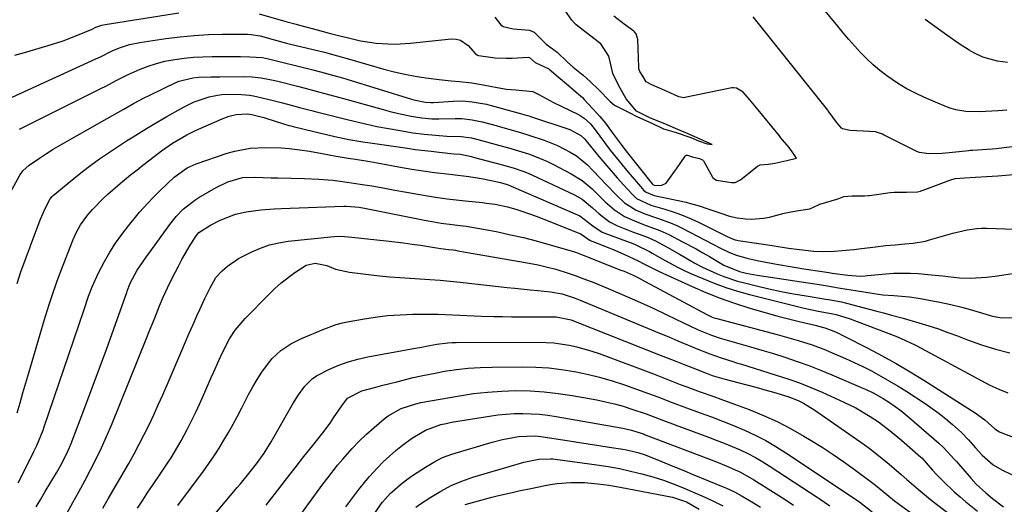
# Model space of a CAD drawing. Units: inches. Extents: x 1857358 to 1862611, y 431724 to 437078.
# Drawn here: x 1858376 to 1858664, y 432229 to 432371 of the extents above; entities that cross this region are included whole.
import ezdxf

# ---------------------------------------------------------------- set-up
doc = ezdxf.new("R2010")
doc.units = ezdxf.units.IN
doc.header["$MEASUREMENT"] = 0
doc.layers.add('7', color=7, linetype='Continuous')
doc.layers.add('8', color=7, linetype='Continuous')

msp = doc.modelspace()

# ---------------------------------------------------------------- linework, layer by layer
at = {"layer": '7', "color": 18}
for points in [[(1858665.15, 432344.51, 1848), (1858662.61, 432344.37, 1848), (1858658.91, 432344.15, 1848), (1858657.46, 432344.08, 1848), (1858653.1, 432344.15, 1848), (1858650.25, 432344.58, 1848), (1858648.87, 432344.99, 1848), (1858647.52, 432345.49, 1848), (1858641.05, 432348.26, 1848), (1858638.34, 432349.53, 1848), (1858635.69, 432350.91, 1848), (1858633.14, 432352.46, 1848), (1858629.95, 432354.63, 1848), (1858627.91, 432356.19, 1848), (1858625.95, 432357.82, 1848), (1858624.09, 432359.58, 1848), (1858622.3, 432361.41, 1848), (1858620.58, 432363.32, 1848), (1858618.88, 432365.25, 1848), (1858617.21, 432367.2, 1848), (1858615.57, 432369.18, 1848), (1858606.6, 432380.12, 1848)], [(1858515.04, 432371.81, 1842), (1858516.82, 432369.53, 1842), (1858517.53, 432369.08, 1842), (1858520.43, 432368.37, 1842), (1858525.2, 432368.02, 1842), (1858526.58, 432367.41, 1842), (1858527.7, 432366.3, 1842), (1858530.06, 432363.91, 1842), (1858533.29, 432361.49, 1842), (1858536.35, 432358.56, 1842), (1858537.99, 432357.15, 1842), (1858540.91, 432354.8, 1842), (1858543.04, 432352.92, 1842), (1858545.48, 432350.56, 1842), (1858548.85, 432347.06, 1842), (1858550.18, 432346.01, 1842), (1858554.26, 432343.94, 1842), (1858556.92, 432342.52, 1842), (1858561.06, 432340.67, 1842), (1858564.47, 432339.05, 1842), (1858567.93, 432338.1, 1842), (1858572.53, 432336.48, 1842), (1858574.79, 432335.53, 1842), (1858577.31, 432334.6, 1842), (1858578.81, 432334.41, 1842), (1858578.29, 432334.64, 1842), (1858575.26, 432336.03, 1842), (1858571.01, 432337.88, 1842), (1858567.98, 432339.16, 1842), (1858565.56, 432340.18, 1842), (1858563.87, 432340.9, 1842), (1858560.73, 432342.22, 1842), (1858556.62, 432344.2, 1842), (1858553.55, 432347.84, 1842), (1858551.32, 432351.82, 1842), (1858549.63, 432355.3, 1842), (1858548.99, 432358.26, 1842), (1858548.43, 432360.33, 1842), (1858546.14, 432363.94, 1842), (1858545.38, 432364.6, 1842), (1858538.88, 432369.57, 1842), (1858538.48, 432369.91, 1842), (1858537.6, 432370.93, 1842), (1858534.93, 432374.83, 1842)], [(1858374.29, 432360.61, 1844), (1858377.84, 432361.63, 1844), (1858381.4, 432362.67, 1844), (1858384.1, 432363.47, 1844), (1858388.46, 432364.89, 1844), (1858392.73, 432366.52, 1844), (1858396.96, 432368.28, 1844), (1858398.08, 432368.83, 1844), (1858399.81, 432369.41, 1844), (1858400.83, 432369.63, 1844), (1858422.4, 432373.08, 1844)], [(1858445.91, 432372.77, 1844), (1858453.79, 432370.56, 1844), (1858456.79, 432369.72, 1844), (1858457.79, 432369.45, 1844), (1858462.95, 432368.04, 1844), (1858466.52, 432367.11, 1844), (1858470.38, 432366.17, 1844), (1858471.72, 432365.81, 1844), (1858475.7, 432364.81, 1844), (1858480.3, 432364.14, 1844), (1858483.7, 432363.94, 1844), (1858485.87, 432363.92, 1844), (1858490.19, 432364.17, 1844), (1858502.31, 432365.43, 1844), (1858503.71, 432365.37, 1844), (1858505.01, 432365.07, 1844), (1858507.26, 432363.52, 1844), (1858509.41, 432361.07, 1844), (1858509.97, 432360.64, 1844), (1858510.25, 432360.55, 1844), (1858515.12, 432359.91, 1844), (1858518.49, 432359.77, 1844), (1858520.17, 432359.82, 1844), (1858524.79, 432360.09, 1844), (1858525.18, 432359.95, 1844), (1858526.86, 432358.55, 1844), (1858530.87, 432356.67, 1844), (1858530.99, 432356.55, 1844), (1858533.6, 432354.29, 1844), (1858536.66, 432351.74, 1844), (1858539.61, 432349.26, 1844), (1858540.73, 432348.2, 1844), (1858541.26, 432347.64, 1844), (1858544.97, 432343.63, 1844), (1858545.83, 432342.67, 1844), (1858547.47, 432340.68, 1844), (1858549.2, 432338.34, 1844), (1858552.04, 432334.46, 1844), (1858553.21, 432332.94, 1844), (1858561.19, 432322.87, 1844), (1858561.34, 432322.72, 1844), (1858561.79, 432322.51, 1844), (1858563.28, 432322.43, 1844), (1858564.02, 432322.51, 1844), (1858565.27, 432323.13, 1844), (1858567.74, 432326.52, 1844), (1858568.31, 432327.36, 1844), (1858570.83, 432331.06, 1844), (1858571.05, 432331.27, 1844), (1858571.18, 432331.32, 1844), (1858571.33, 432331.36, 1844), (1858571.49, 432331.36, 1844), (1858572.89, 432330.87, 1844), (1858575.01, 432330.31, 1844), (1858575.93, 432329.94, 1844), (1858576.18, 432329.63, 1844), (1858578.72, 432325.1, 1844), (1858579.01, 432324.69, 1844), (1858580.02, 432324.01, 1844), (1858584.41, 432323.29, 1844), (1858585.47, 432323.33, 1844), (1858587.06, 432324.13, 1844), (1858592.09, 432328.12, 1844), (1858592.27, 432328.24, 1844), (1858592.83, 432328.5, 1844), (1858595.26, 432328.69, 1844), (1858597.13, 432328.96, 1844), (1858600.65, 432329.78, 1844), (1858603.53, 432330.49, 1844), (1858602.76, 432331.64, 1844), (1858601.3, 432333.57, 1844), (1858599.4, 432335.85, 1844), (1858598.93, 432336.4, 1844), (1858598.7, 432336.68, 1844), (1858598.48, 432336.96, 1844), (1858591.79, 432345.19, 1844), (1858589.8, 432347.58, 1844), (1858587.85, 432349.81, 1844), (1858585.91, 432351.01, 1844), (1858585.01, 432351.1, 1844), (1858584.55, 432351.05, 1844), (1858570.73, 432348.21, 1844), (1858570.44, 432348.17, 1844), (1858569.02, 432348.42, 1844), (1858565.55, 432350.02, 1844), (1858561.06, 432351.92, 1844), (1858559.43, 432352.88, 1844), (1858558.41, 432354.46, 1844), (1858557.6, 432355.91, 1844), (1858557.3, 432356.69, 1844), (1858557.25, 432357.02, 1844), (1858557.24, 432357.18, 1844), (1858556.93, 432365.37, 1844), (1858556.92, 432365.54, 1844), (1858556.48, 432366.96, 1844), (1858556.03, 432367.46, 1844), (1858555.78, 432367.67, 1844), (1858552.98, 432369.76, 1844), (1858549.94, 432372.09, 1844)], [(1858669.87, 432334.15, 1846), (1858661.99, 432333.22, 1846), (1858660.99, 432333.12, 1846), (1858659.33, 432332.99, 1846), (1858656.52, 432332.82, 1846), (1858655.11, 432332.72, 1846), (1858654.4, 432332.66, 1846), (1858654.05, 432332.62, 1846), (1858649.24, 432332.1, 1846), (1858646.18, 432331.85, 1846), (1858642.29, 432331.75, 1846), (1858639.57, 432332.06, 1846), (1858639.02, 432332.29, 1846), (1858629.19, 432337.22, 1846), (1858628.72, 432337.45, 1846), (1858626.62, 432338.2, 1846), (1858623.11, 432338.41, 1846), (1858619.2, 432338.52, 1846), (1858617.01, 432339.01, 1846), (1858616.72, 432339.21, 1846), (1858615.22, 432340.99, 1846), (1858613.12, 432343.92, 1846), (1858612.8, 432344.31, 1846), (1858612.64, 432344.5, 1846), (1858590.81, 432371.93, 1846)], [(1858373.49, 432348.3, 1846), (1858398.08, 432359.56, 1846), (1858399.44, 432360.21, 1846), (1858402.83, 432361.89, 1846), (1858405.02, 432362.77, 1846), (1858407.96, 432363.74, 1846), (1858411, 432364.38, 1846), (1858418.63, 432365.53, 1846), (1858422.77, 432366.06, 1846), (1858426.91, 432366.47, 1846), (1858431.07, 432366.69, 1846), (1858435.24, 432366.78, 1846), (1858442.51, 432366.79, 1846), (1858443.58, 432366.75, 1846), (1858446.23, 432366.32, 1846), (1858450.01, 432365.27, 1846), (1858453.94, 432364.21, 1846), (1858454.73, 432364.01, 1846), (1858465.45, 432361.41, 1846), (1858467.81, 432360.8, 1846), (1858471.71, 432359.7, 1846), (1858482.51, 432356.59, 1846), (1858485.56, 432355.79, 1846), (1858488.62, 432355.07, 1846), (1858491.71, 432354.49, 1846), (1858494.82, 432353.99, 1846), (1858498.68, 432353.47, 1846), (1858502.28, 432353.1, 1846), (1858504.69, 432352.95, 1846), (1858508.28, 432352.5, 1846), (1858511.64, 432351.91, 1846), (1858515.74, 432351.14, 1846), (1858518.48, 432350.72, 1846), (1858521.25, 432350.51, 1846), (1858526.14, 432350.03, 1846), (1858527.96, 432349.16, 1846), (1858532.22, 432346.77, 1846), (1858539.42, 432343.32, 1846), (1858540.04, 432342.99, 1846), (1858541.22, 432342.22, 1846), (1858543.1, 432340.5, 1846), (1858544.44, 432338.74, 1846), (1858547.23, 432335.02, 1846), (1858548.91, 432332.82, 1846), (1858550.62, 432330.64, 1846), (1858552.36, 432328.49, 1846), (1858554.13, 432326.36, 1846), (1858558.31, 432321.42, 1846), (1858558.66, 432321.05, 1846), (1858559.44, 432320.44, 1846), (1858561.78, 432319.51, 1846), (1858571.15, 432317.49, 1846), (1858572.44, 432317.18, 1846), (1858575, 432316.46, 1846), (1858577.52, 432315.61, 1846), (1858581.28, 432314.28, 1846), (1858583.85, 432313.4, 1846), (1858586.12, 432312.9, 1846), (1858588.52, 432312.62, 1846), (1858590.3, 432312.54, 1846), (1858593.83, 432312.82, 1846), (1858595.58, 432313.18, 1846), (1858599.85, 432314.3, 1846), (1858603.45, 432315.02, 1846), (1858607.38, 432315.55, 1846), (1858609.94, 432316.8, 1846), (1858610.3, 432316.93, 1846), (1858615.3, 432318.42, 1846), (1858615.89, 432318.62, 1846), (1858617.35, 432319.18, 1846), (1858619.82, 432319.43, 1846), (1858623.41, 432319.39, 1846), (1858624.56, 432319.49, 1846), (1858624.93, 432319.54, 1846), (1858630.99, 432320.36, 1846), (1858632.15, 432320.48, 1846), (1858635.71, 432320.48, 1846), (1858638.98, 432320.58, 1846), (1858639.84, 432320.78, 1846), (1858640.26, 432320.91, 1846), (1858640.67, 432321.06, 1846), (1858648.45, 432324.02, 1846), (1858649.98, 432324.43, 1846), (1858652.8, 432324.64, 1846), (1858656.02, 432324.83, 1846), (1858659.25, 432325.02, 1846), (1858662.56, 432325.27, 1846), (1858667.16, 432325.67, 1846)], [(1858375.67, 432338.9, 1848), (1858399.69, 432350.94, 1848), (1858400.82, 432351.51, 1848), (1858404.17, 432353.29, 1848), (1858407.56, 432354.99, 1848), (1858411.08, 432356.53, 1848), (1858413.45, 432357.44, 1848), (1858415.85, 432358.24, 1848), (1858418.31, 432358.86, 1848), (1858421.22, 432359.42, 1848), (1858423.95, 432359.79, 1848), (1858426.69, 432360.07, 1848), (1858429.44, 432360.21, 1848), (1858432.19, 432360.27, 1848), (1858440.45, 432360.23, 1848), (1858443.25, 432360.18, 1848), (1858446.93, 432359.96, 1848), (1858447.81, 432359.81, 1848), (1858448.25, 432359.72, 1848), (1858448.69, 432359.62, 1848), (1858461.33, 432356.45, 1848), (1858463.93, 432355.78, 1848), (1858467.82, 432354.72, 1848), (1858470.4, 432353.97, 1848), (1858471.69, 432353.58, 1848), (1858490.58, 432347.76, 1848), (1858491.29, 432347.56, 1848), (1858494.58, 432346.82, 1848), (1858496.33, 432346.75, 1848), (1858497.03, 432346.79, 1848), (1858502.85, 432347.18, 1848), (1858505.65, 432347.23, 1848), (1858508.44, 432347, 1848), (1858512.57, 432346.24, 1848), (1858513.93, 432345.9, 1848), (1858522.15, 432343.67, 1848), (1858522.57, 432343.56, 1848), (1858523.82, 432343.2, 1848), (1858524.65, 432342.95, 1848), (1858525.06, 432342.82, 1848), (1858525.48, 432342.69, 1848), (1858537.02, 432338.88, 1848), (1858540.23, 432337.09, 1848), (1858541.31, 432336.07, 1848), (1858541.81, 432335.52, 1848), (1858545.55, 432330.97, 1848), (1858547.33, 432328.84, 1848), (1858549.12, 432326.73, 1848), (1858550.95, 432324.66, 1848), (1858552.8, 432322.59, 1848), (1858555.27, 432319.87, 1848), (1858556.63, 432318.64, 1848), (1858560.77, 432316.67, 1848), (1858564.87, 432315.48, 1848), (1858567.34, 432314.7, 1848), (1858569.78, 432313.84, 1848), (1858572.17, 432312.84, 1848), (1858574.52, 432311.75, 1848), (1858582.94, 432307.59, 1848), (1858584.21, 432307, 1848), (1858585.52, 432306.51, 1848), (1858585.97, 432306.4, 1848), (1858586.43, 432306.31, 1848), (1858593.11, 432305.28, 1848), (1858596.33, 432304.79, 1848), (1858601.16, 432304.07, 1848), (1858604.39, 432303.64, 1848), (1858608.62, 432303.18, 1848), (1858611.47, 432303.08, 1848), (1858614.62, 432303.17, 1848), (1858616.9, 432303.33, 1848), (1858620.3, 432303.68, 1848), (1858622.56, 432303.95, 1848), (1858626.79, 432304.47, 1848), (1858629.6, 432304.79, 1848), (1858632.4, 432305.07, 1848), (1858635.21, 432305.33, 1848), (1858637.67, 432305.54, 1848), (1858641.3, 432306.13, 1848), (1858642.49, 432306.44, 1848), (1858647.98, 432308.07, 1848), (1858649.35, 432308.46, 1848), (1858653.52, 432309.43, 1848), (1858656.33, 432309.81, 1848), (1858657.75, 432309.87, 1848), (1858659.18, 432309.87, 1848), (1858678.72, 432309.23, 1848)], [(1858375.02, 432293.66, 1852), (1858376.07, 432297.12, 1852), (1858377.59, 432301.29, 1852), (1858378.32, 432303.18, 1852), (1858378.68, 432304.13, 1852), (1858379.04, 432305.07, 1852), (1858381.83, 432312.57, 1852), (1858383.17, 432315.66, 1852), (1858384.65, 432318.47, 1852), (1858385.24, 432319.21, 1852), (1858385.52, 432319.47, 1852), (1858391.64, 432324.52, 1852), (1858394.11, 432326.49, 1852), (1858396.61, 432328.4, 1852), (1858399.18, 432330.24, 1852), (1858401.78, 432332.02, 1852), (1858403.21, 432332.96, 1852), (1858407.07, 432335.48, 1852), (1858409.01, 432336.73, 1852), (1858412.92, 432339.17, 1852), (1858414.89, 432340.36, 1852), (1858418.88, 432342.67, 1852), (1858423.06, 432345.01, 1852), (1858424, 432345.52, 1852), (1858426.87, 432346.94, 1852), (1858431.28, 432348.48, 1852), (1858433.76, 432348.97, 1852), (1858435.01, 432349.1, 1852), (1858439.55, 432349.18, 1852), (1858443.09, 432348.91, 1852), (1858444.25, 432348.69, 1852), (1858448.88, 432347.65, 1852), (1858452.44, 432346.77, 1852), (1858454.21, 432346.3, 1852), (1858457.75, 432345.33, 1852), (1858461.29, 432344.4, 1852), (1858462.41, 432344.11, 1852), (1858467.08, 432342.92, 1852), (1858471.76, 432341.75, 1852), (1858473.77, 432341.26, 1852), (1858477.12, 432340.48, 1852), (1858480.48, 432339.75, 1852), (1858483.87, 432339.1, 1852), (1858487.26, 432338.51, 1852), (1858491.07, 432337.89, 1852), (1858494.35, 432337.44, 1852), (1858497.64, 432337.14, 1852), (1858500.94, 432336.94, 1852), (1858505.18, 432336.84, 1852), (1858508.22, 432336.38, 1852), (1858511.53, 432335.52, 1852), (1858515.42, 432334.46, 1852), (1858519.1, 432333.44, 1852), (1858521.03, 432332.88, 1852), (1858524.87, 432331.68, 1852), (1858528.64, 432330.28, 1852), (1858530.47, 432329.46, 1852), (1858532.27, 432328.58, 1852), (1858537.47, 432325.88, 1852), (1858540.62, 432323.92, 1852), (1858543.55, 432321.41, 1852), (1858546.12, 432318.89, 1852), (1858547.42, 432317.65, 1852), (1858550.09, 432315.27, 1852), (1858553.05, 432313.34, 1852), (1858556.69, 432311.72, 1852), (1858559.39, 432310.71, 1852), (1858563.45, 432309.25, 1852), (1858566.06, 432308.03, 1852), (1858570.11, 432305.93, 1852), (1858574.07, 432303.8, 1852), (1858576.03, 432302.69, 1852), (1858577.97, 432301.57, 1852), (1858581.19, 432299.66, 1852), (1858582.17, 432299.09, 1852), (1858586.76, 432297.21, 1852), (1858588.77, 432296.74, 1852), (1858592.01, 432296.14, 1852), (1858610.78, 432293.26, 1852), (1858612.03, 432293.07, 1852), (1858615.78, 432292.45, 1852), (1858618.28, 432292.02, 1852), (1858619.52, 432291.81, 1852), (1858620.77, 432291.61, 1852), (1858626.24, 432290.7, 1852), (1858628.77, 432290.36, 1852), (1858632.03, 432290.12, 1852), (1858636.58, 432289.79, 1852), (1858639.29, 432289.38, 1852), (1858645.49, 432288.2, 1852), (1858648.73, 432287.53, 1852), (1858651.94, 432286.77, 1852), (1858655.13, 432285.9, 1852), (1858658.04, 432284.96, 1852), (1858660.97, 432284.09, 1852), (1858663.58, 432283.64, 1852), (1858667.5, 432283.69, 1852)], [(1858375.03, 432255.71, 1854), (1858375.85, 432258.66, 1854), (1858376.68, 432261.6, 1854), (1858377.53, 432264.54, 1854), (1858378.39, 432267.48, 1854), (1858382.23, 432280.48, 1854), (1858382.93, 432282.83, 1854), (1858384.38, 432287.5, 1854), (1858385.13, 432289.83, 1854), (1858386.71, 432294.46, 1854), (1858388.44, 432299.04, 1854), (1858391.4, 432306.56, 1854), (1858392.39, 432308.78, 1854), (1858393.58, 432310.91, 1854), (1858395.71, 432313.86, 1854), (1858397.04, 432315.35, 1854), (1858400.43, 432318.76, 1854), (1858401.62, 432319.84, 1854), (1858405.17, 432322.99, 1854), (1858405.91, 432323.64, 1854), (1858408.2, 432325.53, 1854), (1858409.75, 432326.75, 1854), (1858410.53, 432327.36, 1854), (1858411.31, 432327.97, 1854), (1858417.27, 432332.59, 1854), (1858420.51, 432334.89, 1854), (1858424.71, 432337.27, 1854), (1858427.33, 432338.52, 1854), (1858435.1, 432342.02, 1854), (1858437.12, 432342.78, 1854), (1858439.22, 432343.29, 1854), (1858442.44, 432343.41, 1854), (1858443.78, 432343.23, 1854), (1858447.35, 432342.37, 1854), (1858450.94, 432341.17, 1854), (1858452.78, 432340.59, 1854), (1858454.63, 432340.07, 1854), (1858455.26, 432339.91, 1854), (1858455.88, 432339.75, 1854), (1858461.98, 432338.25, 1854), (1858466.07, 432337.28, 1854), (1858468.13, 432336.82, 1854), (1858472.24, 432335.95, 1854), (1858476.38, 432335.22, 1854), (1858478.45, 432334.9, 1854), (1858489.4, 432333.34, 1854), (1858491.72, 432333.02, 1854), (1858496.38, 432332.45, 1854), (1858498.71, 432332.19, 1854), (1858502.99, 432331.75, 1854), (1858504.94, 432331.62, 1854), (1858508.2, 432330.89, 1854), (1858508.67, 432330.77, 1854), (1858516.92, 432328.59, 1854), (1858520.42, 432327.59, 1854), (1858523.86, 432326.42, 1854), (1858524.98, 432325.95, 1854), (1858526.09, 432325.46, 1854), (1858538.36, 432319.7, 1854), (1858540.64, 432318.41, 1854), (1858543.66, 432315.87, 1854), (1858545.62, 432314.12, 1854), (1858548.71, 432311.74, 1854), (1858551.03, 432310.58, 1854), (1858555.42, 432308.84, 1854), (1858557.06, 432308.21, 1854), (1858559.54, 432307.32, 1854), (1858561.94, 432306.25, 1854), (1858565.62, 432304.32, 1854), (1858569.17, 432302.32, 1854), (1858570.4, 432301.59, 1854), (1858573.72, 432299.66, 1854), (1858575.97, 432298.45, 1854), (1858580.21, 432296.54, 1854), (1858582.18, 432295.75, 1854), (1858586.19, 432294.41, 1854), (1858588.24, 432293.85, 1854), (1858591.78, 432292.98, 1854), (1858595.39, 432292.14, 1854), (1858599.01, 432291.36, 1854), (1858602.65, 432290.67, 1854), (1858606.3, 432290.03, 1854), (1858612.09, 432289.1, 1854), (1858612.85, 432288.98, 1854), (1858616.66, 432288.27, 1854), (1858618.16, 432287.9, 1854), (1858626.66, 432285.67, 1854), (1858628.99, 432285.06, 1854), (1858631.32, 432284.44, 1854), (1858634.81, 432283.49, 1854), (1858639.39, 432282.15, 1854), (1858642.25, 432281.27, 1854), (1858645.09, 432280.34, 1854), (1858647.91, 432279.35, 1854), (1858650.71, 432278.3, 1854), (1858653.64, 432277.17, 1854), (1858657.74, 432275.71, 1854), (1858661.88, 432274.41, 1854), (1858666.08, 432273.35, 1854)], [(1858375.27, 432235.2, 1856), (1858377.12, 432238.84, 1856), (1858379.92, 432244.37, 1856), (1858380.77, 432246.14, 1856), (1858382.61, 432250.68, 1856), (1858382.94, 432251.61, 1856), (1858394.5, 432285.72, 1856), (1858395.95, 432289.94, 1856), (1858396.97, 432292.73, 1856), (1858398.82, 432296.78, 1856), (1858400.57, 432300.09, 1856), (1858402.13, 432302.84, 1856), (1858403.81, 432305.53, 1856), (1858405.65, 432308.1, 1856), (1858407.59, 432310.61, 1856), (1858410.09, 432313.62, 1856), (1858410.88, 432314.56, 1856), (1858413.3, 432317.29, 1856), (1858414.99, 432319.05, 1856), (1858415.85, 432319.91, 1856), (1858416.73, 432320.75, 1856), (1858421.06, 432324.83, 1856), (1858424.86, 432327.61, 1856), (1858426.56, 432328.42, 1856), (1858427.44, 432328.76, 1856), (1858436.57, 432331.87, 1856), (1858438.77, 432332.52, 1856), (1858443.28, 432333.36, 1856), (1858447.91, 432333.59, 1856), (1858452.48, 432333.44, 1856), (1858454.76, 432333.24, 1856), (1858457.86, 432332.89, 1856), (1858460.75, 432332.47, 1856), (1858464.4, 432331.82, 1856), (1858468.48, 432331.05, 1856), (1858472.04, 432330.49, 1856), (1858474.16, 432330.14, 1856), (1858478.4, 432329.43, 1856), (1858480.52, 432329.05, 1856), (1858486.85, 432327.91, 1856), (1858490.76, 432327.22, 1856), (1858493.37, 432326.79, 1856), (1858497.31, 432326.27, 1856), (1858501.02, 432325.87, 1856), (1858502.62, 432325.68, 1856), (1858507.41, 432325.08, 1856), (1858510.58, 432324.57, 1856), (1858512.16, 432324.26, 1856), (1858516.69, 432323.26, 1856), (1858518.7, 432322.68, 1856), (1858519.49, 432322.39, 1856), (1858519.88, 432322.23, 1856), (1858539.25, 432313.85, 1856), (1858539.97, 432313.5, 1856), (1858543.77, 432310.57, 1856), (1858546.51, 432308.78, 1856), (1858547.26, 432308.46, 1856), (1858555.49, 432305.4, 1856), (1858556.37, 432305.07, 1856), (1858560.39, 432303.07, 1856), (1858561.22, 432302.58, 1856), (1858564.97, 432300.4, 1856), (1858568.78, 432298.35, 1856), (1858570.73, 432297.41, 1856), (1858572.71, 432296.52, 1856), (1858576.02, 432295.1, 1856), (1858579.37, 432293.75, 1856), (1858582.77, 432292.51, 1856), (1858586.22, 432291.43, 1856), (1858589.7, 432290.46, 1856), (1858605.75, 432286.44, 1856), (1858609.83, 432285.54, 1856), (1858613.67, 432284.88, 1856), (1858615.08, 432284.61, 1856), (1858619.27, 432283.33, 1856), (1858621.33, 432282.58, 1856), (1858632.61, 432278.19, 1856), (1858634.18, 432277.55, 1856), (1858638.04, 432275.75, 1856), (1858638.79, 432275.35, 1856), (1858657.66, 432265.2, 1856), (1858660.22, 432263.9, 1856), (1858662.81, 432262.68, 1856), (1858665.46, 432261.57, 1856)], [(1858380.59, 432228.21, 1858), (1858381.9, 432230.42, 1858), (1858383.21, 432232.63, 1858), (1858386.51, 432238.13, 1858), (1858387.71, 432240.21, 1858), (1858389.36, 432243.41, 1858), (1858390.33, 432245.61, 1858), (1858390.78, 432246.72, 1858), (1858394.84, 432257.34, 1858), (1858397.02, 432263.08, 1858), (1858399.16, 432268.83, 1858), (1858401.27, 432274.6, 1858), (1858403.34, 432280.37, 1858), (1858407.11, 432291.01, 1858), (1858407.28, 432291.47, 1858), (1858408.15, 432293.8, 1858), (1858410.21, 432297.63, 1858), (1858412.82, 432301.4, 1858), (1858414.16, 432303.26, 1858), (1858419.78, 432311.03, 1858), (1858421.6, 432313.32, 1858), (1858423.63, 432315.44, 1858), (1858427.06, 432318.15, 1858), (1858428.3, 432318.93, 1858), (1858433.31, 432321.81, 1858), (1858436.72, 432323.47, 1858), (1858441.04, 432324.79, 1858), (1858444.79, 432324.9, 1858), (1858449.48, 432324.7, 1858), (1858451.43, 432324.64, 1858), (1858455.32, 432324.58, 1858), (1858459.22, 432324.51, 1858), (1858463.41, 432324.33, 1858), (1858467.58, 432324, 1858), (1858469.65, 432323.74, 1858), (1858471.73, 432323.45, 1858), (1858475.56, 432322.84, 1858), (1858478.95, 432322.28, 1858), (1858482.35, 432321.71, 1858), (1858485.74, 432321.1, 1858), (1858489.12, 432320.48, 1858), (1858492.44, 432319.85, 1858), (1858495.9, 432319.25, 1858), (1858497.63, 432318.99, 1858), (1858501.11, 432318.53, 1858), (1858504.6, 432318.12, 1858), (1858506.35, 432317.94, 1858), (1858511.4, 432317.42, 1858), (1858512.64, 432317.28, 1858), (1858515.12, 432316.92, 1858), (1858518.8, 432316.14, 1858), (1858521.2, 432315.45, 1858), (1858522.99, 432314.87, 1858), (1858527.13, 432313.44, 1858), (1858531.22, 432311.86, 1858), (1858540.12, 432308.22, 1858), (1858540.67, 432307.94, 1858), (1858543, 432306.27, 1858), (1858545.8, 432305.18, 1858), (1858550.43, 432303.33, 1858), (1858552.86, 432302.31, 1858), (1858557.11, 432300.34, 1858), (1858558.57, 432299.59, 1858), (1858562.87, 432297.43, 1858), (1858564.32, 432296.75, 1858), (1858572.87, 432292.83, 1858), (1858576.95, 432291.06, 1858), (1858581.08, 432289.41, 1858), (1858585.27, 432287.93, 1858), (1858589.51, 432286.57, 1858), (1858591.88, 432285.86, 1858), (1858594.97, 432284.97, 1858), (1858598.07, 432284.11, 1858), (1858601.19, 432283.31, 1858), (1858604.31, 432282.54, 1858), (1858609.37, 432281.35, 1858), (1858609.97, 432281.2, 1858), (1858611.77, 432280.68, 1858), (1858614.47, 432279.67, 1858), (1858615.97, 432279.01, 1858), (1858616.71, 432278.65, 1858), (1858617.44, 432278.28, 1858), (1858624.41, 432274.7, 1858), (1858628.59, 432272.47, 1858), (1858632.73, 432270.18, 1858), (1858636.81, 432267.77, 1858), (1858640.85, 432265.29, 1858), (1858655.87, 432255.79, 1858), (1858658.67, 432253.65, 1858), (1858661.66, 432251.01, 1858), (1858663, 432250.19, 1858), (1858663.72, 432249.86, 1858), (1858667.79, 432248.3, 1858)], [(1858400.11, 432227.77, 1862), (1858401.7, 432230.55, 1862), (1858407.7, 432240.93, 1862), (1858409.27, 432243.72, 1862), (1858410.8, 432246.54, 1862), (1858412.26, 432249.39, 1862), (1858413.67, 432252.26, 1862), (1858415.03, 432255.16, 1862), (1858416.37, 432258.07, 1862), (1858417.67, 432261, 1862), (1858418.94, 432263.93, 1862), (1858423.24, 432274.01, 1862), (1858424.34, 432276.56, 1862), (1858425.44, 432279.11, 1862), (1858426.56, 432281.66, 1862), (1858427.68, 432284.21, 1862), (1858428.51, 432286.09, 1862), (1858429.99, 432289.27, 1862), (1858431.58, 432292.39, 1862), (1858433.28, 432295.45, 1862), (1858435.11, 432297.44, 1862), (1858436.68, 432298.76, 1862), (1858439.86, 432300.97, 1862), (1858443.76, 432302.95, 1862), (1858446.34, 432304.07, 1862), (1858448.98, 432304.99, 1862), (1858451.7, 432305.63, 1862), (1858454.48, 432306.07, 1862), (1858467.9, 432307.49, 1862), (1858469.86, 432307.56, 1862), (1858473.12, 432307.3, 1862), (1858483.14, 432306.2, 1862), (1858485.68, 432305.9, 1862), (1858488.23, 432305.59, 1862), (1858490.77, 432305.24, 1862), (1858493.3, 432304.88, 1862), (1858497.93, 432304.18, 1862), (1858499.25, 432303.99, 1862), (1858501.49, 432303.7, 1862), (1858502.85, 432303.51, 1862), (1858503.53, 432303.41, 1862), (1858504.21, 432303.29, 1862), (1858525.11, 432299.63, 1862), (1858527.73, 432299.12, 1862), (1858530.5, 432298.48, 1862), (1858532.92, 432297.84, 1862), (1858536.51, 432296.72, 1862), (1858538.87, 432295.9, 1862), (1858540.05, 432295.46, 1862), (1858544.07, 432293.94, 1862), (1858548.27, 432292.23, 1862), (1858550.36, 432291.34, 1862), (1858555.36, 432289.15, 1862), (1858558.62, 432287.7, 1862), (1858561.86, 432286.22, 1862), (1858565.08, 432284.7, 1862), (1858568.29, 432283.15, 1862), (1858572.21, 432281.23, 1862), (1858574.71, 432280.06, 1862), (1858578.54, 432278.51, 1862), (1858581.15, 432277.63, 1862), (1858582.47, 432277.24, 1862), (1858586.59, 432276.1, 1862), (1858589.98, 432275.14, 1862), (1858593.36, 432274.15, 1862), (1858596.72, 432273.12, 1862), (1858600.08, 432272.07, 1862), (1858603.72, 432270.85, 1862), (1858607.13, 432269.63, 1862), (1858610.5, 432268.3, 1862), (1858613.85, 432266.92, 1862), (1858622.94, 432263, 1862), (1858623.96, 432262.55, 1862), (1858625.96, 432261.59, 1862), (1858628.88, 432259.99, 1862), (1858630.75, 432258.8, 1862), (1858634.09, 432256.42, 1862), (1858636.54, 432254.42, 1862), (1858645.26, 432246.81, 1862), (1858646.62, 432245.56, 1862), (1858649.76, 432242.18, 1862), (1858650.37, 432241.48, 1862), (1858654.7, 432236.45, 1862), (1858656.22, 432234.8, 1862), (1858658.97, 432232.27, 1862), (1858660.94, 432230.64, 1862), (1858664.16, 432228.16, 1862)], [(1858410.32, 432227.8, 1864), (1858411.82, 432230.13, 1864), (1858413.34, 432232.44, 1864), (1858414.88, 432234.74, 1864), (1858416.89, 432237.73, 1864), (1858419.04, 432240.95, 1864), (1858420.11, 432242.57, 1864), (1858422.15, 432245.85, 1864), (1858423.1, 432247.54, 1864), (1858424.84, 432250.85, 1864), (1858426.11, 432253.39, 1864), (1858427.35, 432255.94, 1864), (1858428.55, 432258.51, 1864), (1858429.72, 432261.1, 1864), (1858431.91, 432266.06, 1864), (1858432.65, 432267.75, 1864), (1858434.15, 432271.12, 1864), (1858435.18, 432273.41, 1864), (1858437.27, 432277.42, 1864), (1858438.9, 432279.95, 1864), (1858441.8, 432283.4, 1864), (1858448.76, 432290.48, 1864), (1858450.56, 432292.21, 1864), (1858452.42, 432293.86, 1864), (1858456.37, 432296.89, 1864), (1858459.7, 432299.08, 1864), (1858462.4, 432299.63, 1864), (1858465.75, 432298.93, 1864), (1858468.3, 432297.92, 1864), (1858472.44, 432296.98, 1864), (1858481.26, 432295.97, 1864), (1858484.21, 432295.67, 1864), (1858487.16, 432295.4, 1864), (1858490.11, 432295.2, 1864), (1858493.07, 432295.04, 1864), (1858496.03, 432294.88, 1864), (1858498.98, 432294.68, 1864), (1858501.93, 432294.41, 1864), (1858504.87, 432294.1, 1864), (1858518.64, 432292.52, 1864), (1858520.91, 432292.27, 1864), (1858525.44, 432291.8, 1864), (1858527.7, 432291.58, 1864), (1858531.38, 432291.22, 1864), (1858534.81, 432290.61, 1864), (1858538.56, 432289.38, 1864), (1858540.03, 432288.8, 1864), (1858563.37, 432279.14, 1864), (1858566.05, 432278.02, 1864), (1858568.71, 432276.87, 1864), (1858572.71, 432275.17, 1864), (1858574.06, 432274.63, 1864), (1858578.11, 432273.03, 1864), (1858581.42, 432271.83, 1864), (1858584.79, 432270.8, 1864), (1858585.91, 432270.45, 1864), (1858587.03, 432270.1, 1864), (1858597.51, 432266.84, 1864), (1858600.93, 432265.71, 1864), (1858604.33, 432264.5, 1864), (1858607.68, 432263.17, 1864), (1858610.99, 432261.76, 1864), (1858617.4, 432258.9, 1864), (1858620.89, 432257.19, 1864), (1858625.12, 432254.68, 1864), (1858627.51, 432253.08, 1864), (1858630.94, 432250.46, 1864), (1858633.16, 432248.62, 1864), (1858634.25, 432247.68, 1864), (1858639.97, 432242.71, 1864), (1858640.2, 432242.51, 1864), (1858643.37, 432238.93, 1864), (1858644.48, 432237.76, 1864), (1858646.51, 432235.7, 1864), (1858649.76, 432232.58, 1864), (1858651.45, 432231.09, 1864), (1858653.17, 432229.63, 1864), (1858656.55, 432226.86, 1864)], [(1858422.11, 432228.59, 1866), (1858429.6, 432238.66, 1866), (1858431.19, 432240.86, 1866), (1858432.73, 432243.09, 1866), (1858434.2, 432245.37, 1866), (1858435.63, 432247.68, 1866), (1858436.99, 432250.02, 1866), (1858438.32, 432252.39, 1866), (1858439.59, 432254.78, 1866), (1858440.82, 432257.2, 1866), (1858442.83, 432261.16, 1866), (1858444.06, 432263.37, 1866), (1858445.37, 432265.53, 1866), (1858446.74, 432267.65, 1866), (1858448.64, 432270.32, 1866), (1858449.77, 432271.65, 1866), (1858452.35, 432274.01, 1866), (1858455.25, 432275.98, 1866), (1858456.79, 432276.81, 1866), (1858458.38, 432277.56, 1866), (1858464.89, 432280.33, 1866), (1858468.54, 432281.64, 1866), (1858470.41, 432282.13, 1866), (1858472.31, 432282.54, 1866), (1858476.24, 432283.25, 1866), (1858479.92, 432283.81, 1866), (1858483.6, 432284.26, 1866), (1858487.3, 432284.51, 1866), (1858491.02, 432284.65, 1866), (1858494.23, 432284.69, 1866), (1858498.46, 432284.67, 1866), (1858500.57, 432284.6, 1866), (1858504.8, 432284.38, 1866), (1858509.02, 432284.2, 1866), (1858511.14, 432284.13, 1866), (1858514.73, 432284.04, 1866), (1858517.34, 432283.98, 1866), (1858519.95, 432283.95, 1866), (1858522.56, 432283.94, 1866), (1858532.31, 432283.92, 1866), (1858533.05, 432283.89, 1866), (1858537.39, 432283.01, 1866), (1858538.09, 432282.76, 1866), (1858563.08, 432272.9, 1866), (1858565.59, 432271.91, 1866), (1858568.09, 432270.91, 1866), (1858570.6, 432269.92, 1866), (1858573.1, 432268.91, 1866), (1858576.79, 432267.43, 1866), (1858578.78, 432266.69, 1866), (1858582.17, 432265.67, 1866), (1858586.34, 432264.62, 1866), (1858588.96, 432263.94, 1866), (1858591.57, 432263.25, 1866), (1858594.18, 432262.53, 1866), (1858596.78, 432261.79, 1866), (1858600.92, 432260.56, 1866), (1858603.95, 432259.36, 1866), (1858605.51, 432258.59, 1866), (1858608.86, 432256.56, 1866), (1858623.31, 432246.42, 1866), (1858625.19, 432245.05, 1866), (1858627.05, 432243.65, 1866), (1858630.65, 432240.71, 1866), (1858634.17, 432237.66, 1866), (1858635.87, 432236.17, 1866), (1858639.27, 432233.21, 1866), (1858642.76, 432230.35, 1866), (1858644.54, 432228.96, 1866), (1858661.18, 432216.3, 1866)], [(1858425.46, 432216.98, 1868), (1858439.53, 432233.81, 1868), (1858440.48, 432234.96, 1868), (1858443.31, 432238.42, 1868), (1858445.15, 432240.77, 1868), (1858447.41, 432243.93, 1868), (1858449.46, 432247.23, 1868), (1858455.78, 432258.38, 1868), (1858457.44, 432261.03, 1868), (1858459.3, 432263.53, 1868), (1858461.49, 432265.68, 1868), (1858462.75, 432266.55, 1868), (1858466.61, 432268.53, 1868), (1858469.31, 432269.7, 1868), (1858472.07, 432270.72, 1868), (1858474.89, 432271.51, 1868), (1858477.77, 432272.16, 1868), (1858492.31, 432274.78, 1868), (1858493.03, 432274.92, 1868), (1858495.9, 432275.49, 1868), (1858498.07, 432275.86, 1868), (1858501.31, 432276.27, 1868), (1858502.49, 432276.33, 1868), (1858503.67, 432276.36, 1868), (1858527.73, 432276.48, 1868), (1858532.31, 432276.28, 1868), (1858536.85, 432275.63, 1868), (1858539.09, 432275.13, 1868), (1858543.5, 432273.88, 1868), (1858545.67, 432273.13, 1868), (1858561.56, 432267.14, 1868), (1858563.53, 432266.4, 1868), (1858565.48, 432265.64, 1868), (1858569.39, 432264.1, 1868), (1858571.34, 432263.34, 1868), (1858575.28, 432261.88, 1868), (1858579.29, 432260.49, 1868), (1858581.29, 432259.79, 1868), (1858585.27, 432258.33, 1868), (1858589.66, 432256.68, 1868), (1858593.78, 432255, 1868), (1858597.84, 432253.18, 1868), (1858601.78, 432251.13, 1868), (1858605.66, 432248.93, 1868), (1858607.76, 432247.66, 1868), (1858611.02, 432245.63, 1868), (1858614.24, 432243.54, 1868), (1858617.4, 432241.36, 1868), (1858620.52, 432239.12, 1868), (1858625.52, 432235.42, 1868), (1858626.68, 432234.53, 1868), (1858628.36, 432233.13, 1868), (1858630.55, 432231.27, 1868), (1858632.24, 432229.95, 1868), (1858637.62, 432225.99, 1868)], [(1858451.62, 432216.95, 1872), (1858464.63, 432234.79, 1872), (1858466.04, 432236.67, 1872), (1858468.94, 432240.36, 1872), (1858470.44, 432242.17, 1872), (1858473.23, 432245.33, 1872), (1858475.28, 432247.48, 1872), (1858477.43, 432249.52, 1872), (1858479.65, 432251.48, 1872), (1858482.57, 432253.95, 1872), (1858483.75, 432254.85, 1872), (1858487.61, 432257.04, 1872), (1858491.85, 432258.42, 1872), (1858493.31, 432258.73, 1872), (1858504.73, 432260.75, 1872), (1858508.83, 432261.37, 1872), (1858512.94, 432261.85, 1872), (1858517.07, 432262.12, 1872), (1858521.22, 432262.26, 1872), (1858525.36, 432262.17, 1872), (1858529.49, 432261.93, 1872), (1858533.6, 432261.46, 1872), (1858537.7, 432260.83, 1872), (1858544.93, 432259.52, 1872), (1858547.54, 432258.99, 1872), (1858550.13, 432258.38, 1872), (1858552.69, 432257.66, 1872), (1858555.23, 432256.86, 1872), (1858559.42, 432255.44, 1872), (1858561.96, 432254.48, 1872), (1858564.48, 432253.5, 1872), (1858565.33, 432253.19, 1872), (1858577.65, 432248.64, 1872), (1858579.99, 432247.75, 1872), (1858582.33, 432246.83, 1872), (1858584.64, 432245.85, 1872), (1858586.94, 432244.85, 1872), (1858589.21, 432243.77, 1872), (1858591.43, 432242.62, 1872), (1858593.6, 432241.37, 1872), (1858595.73, 432240.05, 1872), (1858609.53, 432231.03, 1872), (1858610.15, 432230.62, 1872), (1858613.25, 432228.49, 1872)], [(1858471.32, 432228.2, 1874), (1858475.16, 432233.27, 1874), (1858477.21, 432235.84, 1874), (1858478.29, 432237.08, 1874), (1858480.57, 432239.56, 1874), (1858482.33, 432241.34, 1874), (1858486.04, 432244.69, 1874), (1858488, 432246.25, 1874), (1858490.65, 432248.25, 1874), (1858494.74, 432250.68, 1874), (1858499.25, 432252.28, 1874), (1858500.8, 432252.65, 1874), (1858502.37, 432252.96, 1874), (1858513.44, 432254.8, 1874), (1858515.88, 432255.14, 1874), (1858520.79, 432255.53, 1874), (1858523.25, 432255.59, 1874), (1858528.17, 432255.36, 1874), (1858530.62, 432255.07, 1874), (1858533.06, 432254.71, 1874), (1858552.57, 432251.27, 1874), (1858555.15, 432250.68, 1874), (1858557.96, 432249.78, 1874), (1858558.81, 432249.45, 1874), (1858559.1, 432249.34, 1874), (1858559.38, 432249.23, 1874), (1858580.05, 432241.35, 1874), (1858582.88, 432240.21, 1874), (1858587.05, 432238.31, 1874), (1858591.03, 432236.07, 1874), (1858598.33, 432231.45, 1874), (1858600.47, 432230.09, 1874), (1858602.59, 432228.7, 1874)], [(1858469.38, 432210.98, 1876), (1858481.76, 432229.1, 1876), (1858482.1, 432229.58, 1876), (1858484.48, 432232.2, 1876), (1858484.93, 432232.59, 1876), (1858487.43, 432234.7, 1876), (1858489.17, 432236.08, 1876), (1858490.95, 432237.41, 1876), (1858494.68, 432239.84, 1876), (1858497.12, 432241.28, 1876), (1858499.7, 432242.6, 1876), (1858501.05, 432243.14, 1876), (1858502.43, 432243.6, 1876), (1858514.25, 432247.14, 1876), (1858517.33, 432247.96, 1876), (1858522, 432248.85, 1876), (1858526.91, 432249.02, 1876), (1858527.72, 432248.93, 1876), (1858528.53, 432248.82, 1876), (1858536.23, 432247.59, 1876), (1858539.32, 432247.1, 1876), (1858542.41, 432246.61, 1876), (1858545.51, 432246.13, 1876), (1858548.6, 432245.65, 1876), (1858552.54, 432245.04, 1876), (1858553.66, 432244.85, 1876), (1858556.99, 432244.07, 1876), (1858559.16, 432243.39, 1876), (1858563.75, 432241.55, 1876), (1858566.04, 432240.61, 1876), (1858570.62, 432238.73, 1876), (1858572.91, 432237.79, 1876), (1858582.48, 432233.89, 1876), (1858582.97, 432233.69, 1876), (1858585.36, 432232.58, 1876), (1858587.6, 432231.29, 1876), (1858590.93, 432229.3, 1876), (1858592.98, 432228.03, 1876)], [(1858491.91, 432228.06, 1878), (1858493.21, 432229.01, 1878), (1858496.27, 432231.03, 1878), (1858499.21, 432232.8, 1878), (1858502.24, 432234.39, 1878), (1858505.4, 432235.7, 1878), (1858508.64, 432236.84, 1878), (1858520.89, 432240.52, 1878), (1858521.55, 432240.71, 1878), (1858523.55, 432241.23, 1878), (1858527.93, 432242.17, 1878), (1858531.4, 432242.3, 1878), (1858532.09, 432242.24, 1878), (1858532.78, 432242.16, 1878), (1858545, 432240.48, 1878), (1858548.31, 432239.96, 1878), (1858551.6, 432239.37, 1878), (1858554.86, 432238.67, 1878), (1858558.12, 432237.89, 1878), (1858561.33, 432236.98, 1878), (1858564.51, 432235.97, 1878), (1858567.65, 432234.82, 1878), (1858570.74, 432233.56, 1878), (1858577.33, 432230.71, 1878), (1858579.58, 432229.68, 1878), (1858581.88, 432228.51, 1878)]]:
    msp.add_polyline3d(points, dxfattribs=at)
at = {"layer": '8', "color": 18}
for points in [[(1858665.35, 432358.52, 1850), (1858662.41, 432358.85, 1850), (1858658.13, 432360.09, 1850), (1858655.45, 432361.34, 1850), (1858654.16, 432362.09, 1850), (1858651.15, 432364.01, 1850), (1858647.55, 432366.48, 1850), (1858645.79, 432367.76, 1850), (1858641.23, 432371.15, 1850)], [(1858373.41, 432321.12, 1850), (1858375.8, 432325.5, 1850), (1858376.64, 432326.73, 1850), (1858378.5, 432328.4, 1850), (1858381.59, 432330.49, 1850), (1858383.56, 432331.79, 1850), (1858385.56, 432333.06, 1850), (1858389.63, 432335.47, 1850), (1858401.38, 432342.11, 1850), (1858404.48, 432343.87, 1850), (1858406.03, 432344.75, 1850), (1858409.13, 432346.49, 1850), (1858412.28, 432348.15, 1850), (1858413.87, 432348.94, 1850), (1858421.72, 432352.73, 1850), (1858422.47, 432353.06, 1850), (1858426.47, 432354.02, 1850), (1858428.12, 432354.16, 1850), (1858431.78, 432354.3, 1850), (1858434.45, 432354.34, 1850), (1858441.21, 432354.4, 1850), (1858443.9, 432354.31, 1850), (1858446.57, 432354.02, 1850), (1858450.53, 432353.25, 1850), (1858451.84, 432352.93, 1850), (1858457.21, 432351.52, 1850), (1858459.03, 432351.04, 1850), (1858462.66, 432350.08, 1850), (1858466.28, 432349.1, 1850), (1858468.09, 432348.61, 1850), (1858471.71, 432347.61, 1850), (1858482.3, 432344.68, 1850), (1858484.33, 432344.14, 1850), (1858486.37, 432343.65, 1850), (1858490.49, 432342.8, 1850), (1858493.66, 432342.25, 1850), (1858496.61, 432341.98, 1850), (1858498.59, 432341.95, 1850), (1858503.4, 432342.06, 1850), (1858505.41, 432342.04, 1850), (1858508.42, 432341.71, 1850), (1858510.4, 432341.31, 1850), (1858511.38, 432341.07, 1850), (1858515.44, 432339.98, 1850), (1858516.68, 432339.65, 1850), (1858519.15, 432338.96, 1850), (1858522.83, 432337.89, 1850), (1858525.27, 432337.12, 1850), (1858529.52, 432335.72, 1850), (1858533.45, 432334.19, 1850), (1858537.18, 432332.24, 1850), (1858538.95, 432331.08, 1850), (1858542.2, 432328.45, 1850), (1858543.7, 432326.97, 1850), (1858546.04, 432324.46, 1850), (1858547.61, 432322.81, 1850), (1858550.79, 432319.53, 1850), (1858553.08, 432317.31, 1850), (1858556.47, 432315.16, 1850), (1858558.98, 432314.12, 1850), (1858562.78, 432312.85, 1850), (1858566.55, 432311.49, 1850), (1858568.37, 432310.68, 1850), (1858570.17, 432309.8, 1850), (1858578.99, 432305.18, 1850), (1858581.26, 432304.03, 1850), (1858583.88, 432302.8, 1850), (1858585.92, 432301.99, 1850), (1858588.92, 432301.15, 1850), (1858591.96, 432300.46, 1850), (1858596.51, 432299.57, 1850), (1858601.07, 432298.76, 1850), (1858603.36, 432298.37, 1850), (1858605.65, 432298, 1850), (1858611, 432297.16, 1850), (1858612.96, 432296.87, 1850), (1858613.94, 432296.73, 1850), (1858618.51, 432296.11, 1850), (1858622.15, 432295.86, 1850), (1858623.61, 432295.92, 1850), (1858624.34, 432295.98, 1850), (1858629.64, 432296.51, 1850), (1858632.06, 432296.69, 1850), (1858636.89, 432296.73, 1850), (1858639.31, 432296.59, 1850), (1858641.97, 432296.35, 1850), (1858646.33, 432295.91, 1850), (1858651.28, 432295.38, 1850), (1858654.45, 432295.27, 1850), (1858659.22, 432295.53, 1850), (1858662.38, 432295.91, 1850), (1858664.28, 432296.19, 1850), (1858666.81, 432296.59, 1850)], [(1858389.6, 432226.24, 1860), (1858391.36, 432229.41, 1860), (1858393.1, 432232.59, 1860), (1858394.82, 432235.79, 1860), (1858396.51, 432239, 1860), (1858398.15, 432242.23, 1860), (1858399.72, 432245.5, 1860), (1858401.2, 432248.81, 1860), (1858402.61, 432252.15, 1860), (1858412.99, 432277.82, 1860), (1858413.73, 432279.65, 1860), (1858415.22, 432283.31, 1860), (1858416.75, 432287.09, 1860), (1858417.83, 432289.65, 1860), (1858419.78, 432293.86, 1860), (1858421.28, 432296.9, 1860), (1858422.25, 432298.81, 1860), (1858423.26, 432300.71, 1860), (1858425.42, 432304.41, 1860), (1858427.45, 432307.69, 1860), (1858428.28, 432308.66, 1860), (1858431.69, 432310.83, 1860), (1858434.53, 432312.29, 1860), (1858439.01, 432314.01, 1860), (1858442.12, 432314.75, 1860), (1858446.43, 432315.3, 1860), (1858450.39, 432315.6, 1860), (1858452.37, 432315.7, 1860), (1858470.73, 432316.37, 1860), (1858471.5, 432316.38, 1860), (1858475.3, 432316.08, 1860), (1858476.81, 432315.82, 1860), (1858494.96, 432312.14, 1860), (1858497.13, 432311.73, 1860), (1858499.31, 432311.39, 1860), (1858502.58, 432310.96, 1860), (1858504.91, 432310.69, 1860), (1858506.61, 432310.47, 1860), (1858510.01, 432309.94, 1860), (1858511.7, 432309.63, 1860), (1858515.9, 432308.8, 1860), (1858519.68, 432308, 1860), (1858523.44, 432307.14, 1860), (1858527.18, 432306.18, 1860), (1858530.9, 432305.15, 1860), (1858538.07, 432303.06, 1860), (1858538.99, 432302.77, 1860), (1858540.5, 432302.21, 1860), (1858552.01, 432297.64, 1860), (1858552.92, 432297.27, 1860), (1858555.61, 432296.08, 1860), (1858557.37, 432295.21, 1860), (1858558.24, 432294.76, 1860), (1858559.11, 432294.31, 1860), (1858577.2, 432284.54, 1860), (1858578.99, 432283.73, 1860), (1858579.74, 432283.49, 1860), (1858580.11, 432283.38, 1860), (1858597.86, 432278.72, 1860), (1858599.92, 432278.16, 1860), (1858604, 432276.97, 1860), (1858608.04, 432275.67, 1860), (1858612.02, 432274.19, 1860), (1858613.99, 432273.38, 1860), (1858617.84, 432271.71, 1860), (1858620.4, 432270.54, 1860), (1858622.93, 432269.3, 1860), (1858625.45, 432268.03, 1860), (1858628.25, 432266.52, 1860), (1858630.8, 432265.08, 1860), (1858633.31, 432263.56, 1860), (1858635.8, 432262, 1860), (1858641.22, 432258.47, 1860), (1858643.31, 432257.04, 1860), (1858645.35, 432255.56, 1860), (1858647.32, 432253.98, 1860), (1858649.25, 432252.34, 1860), (1858651.89, 432249.95, 1860), (1858653.97, 432247.79, 1860), (1858655.96, 432245.47, 1860), (1858657.94, 432243.34, 1860), (1858661.2, 432240.49, 1860), (1858663.68, 432239.02, 1860), (1858666.55, 432237.68, 1860)], [(1858448.01, 432228.68, 1870), (1858450.38, 432231.73, 1870), (1858451.42, 432233.07, 1870), (1858453.97, 432236.35, 1870), (1858456.53, 432239.63, 1870), (1858459.09, 432242.91, 1870), (1858461.66, 432246.17, 1870), (1858464.57, 432249.87, 1870), (1858466.75, 432252.75, 1870), (1858467.79, 432254.23, 1870), (1858470.19, 432257.81, 1870), (1858471.87, 432260, 1870), (1858476.02, 432262.19, 1870), (1858480.14, 432263.31, 1870), (1858482.21, 432263.82, 1870), (1858486.35, 432264.87, 1870), (1858491.14, 432266.09, 1870), (1858493.44, 432266.62, 1870), (1858498.06, 432267.52, 1870), (1858500.32, 432267.92, 1870), (1858503.79, 432268.43, 1870), (1858507.26, 432268.83, 1870), (1858510.75, 432269.06, 1870), (1858514.24, 432269.18, 1870), (1858523.3, 432269.25, 1870), (1858527.09, 432269.17, 1870), (1858530.87, 432268.94, 1870), (1858534.63, 432268.49, 1870), (1858538.38, 432267.9, 1870), (1858542.1, 432267.11, 1870), (1858545.78, 432266.21, 1870), (1858549.41, 432265.13, 1870), (1858553.02, 432263.94, 1870), (1858560.06, 432261.42, 1870), (1858562.88, 432260.39, 1870), (1858567.07, 432258.74, 1870), (1858571.29, 432257.17, 1870), (1858575.26, 432255.76, 1870), (1858578.53, 432254.56, 1870), (1858581.78, 432253.32, 1870), (1858585.01, 432252.01, 1870), (1858588.21, 432250.66, 1870), (1858591.37, 432249.2, 1870), (1858594.46, 432247.62, 1870), (1858597.46, 432245.88, 1870), (1858600.4, 432244.03, 1870), (1858620.53, 432230.61, 1870), (1858620.75, 432230.47, 1870), (1858622.04, 432229.56, 1870), (1858625.66, 432226.67, 1870)], [(1858506.38, 432228.85, 1880), (1858510.26, 432229.97, 1880), (1858514.18, 432231.03, 1880), (1858516.15, 432231.51, 1880), (1858520.12, 432232.4, 1880), (1858522.1, 432232.83, 1880), (1858526.07, 432233.68, 1880), (1858529.29, 432234.38, 1880), (1858531.28, 432234.75, 1880), (1858533.28, 432235.04, 1880), (1858537.32, 432235.34, 1880), (1858541.38, 432235.31, 1880), (1858545.25, 432234.96, 1880), (1858548.53, 432234.48, 1880), (1858550.17, 432234.21, 1880), (1858551.8, 432233.91, 1880), (1858567.09, 432230.97, 1880), (1858571.2, 432229.66, 1880), (1858574.92, 432227.5, 1880)]]:
    msp.add_polyline3d(points, dxfattribs=at)

doc.saveas('drawing.dxf')
